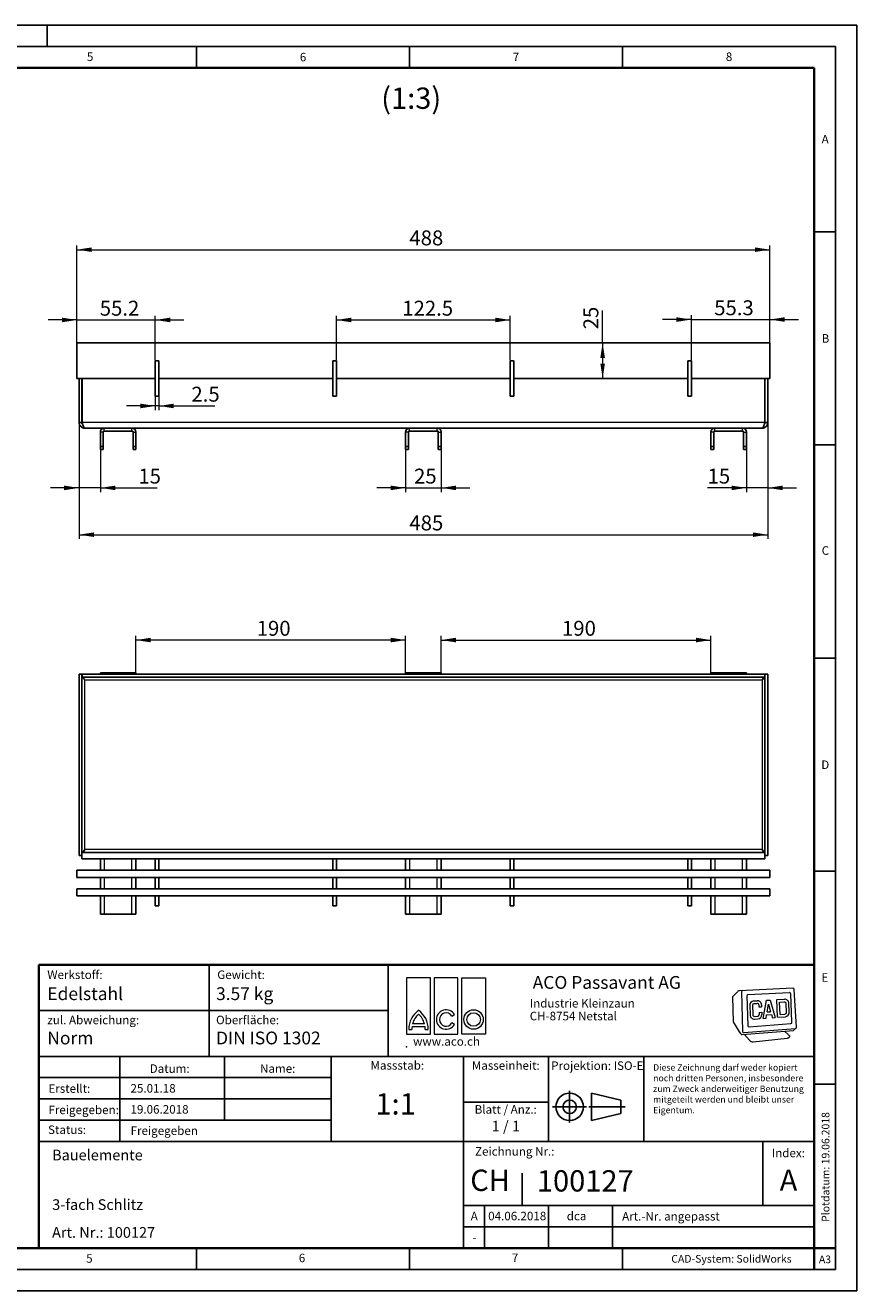
# Model space of a CAD drawing. Units: millimetres. Extents: x 0 to 420, y 0 to 297.
# Drawn here: x 225 to 420, y 0 to 297 of the extents above; entities that cross this region are included whole.
import ezdxf

# ---------------------------------------------------------------- set-up
doc = ezdxf.new("R2010")
doc.units = ezdxf.units.MM
doc.header["$PDSIZE"] = -1
doc.linetypes.add('CENTERX2', pattern=[20.32, 12.7, -2.54, 2.54, -2.54])
doc.layers.add('LINIEN-DICK', color=7, linetype='Continuous', lineweight=35)
doc.layers.add('LINIEN-NORMAL', color=7, linetype='Continuous', lineweight=25)
for name, color, linetype in [('LINIEN-DÜNN', 7, 'Continuous'), ('TEXT', 7, 'Continuous'), ('TEXT-DEUTSCH', 7, 'Continuous'), ('VORLAGE_TEXT', 7, 'Continuous')]:
    doc.layers.add(name, color=color, linetype=linetype)
doc.styles.add('SLDTEXTSTYLE0', font='TXT', dxfattribs={"width": 0.605})
doc.styles.add('SLDTEXTSTYLE2', font='TXT', dxfattribs={"width": 0.563})
doc.dimstyles.new('SLDDIMSTYLE2', dxfattribs={"dimtxt": 3.5, "dimasz": 3.5, "dimexe": 0, "dimexo": 0.0625, "dimgap": 0.875, "dimtad": 1, "dimlfac": 3, "dimrnd": 1e-09, "dimzin": 12, "dimdsep": 46, "dimtxsty": 'SLDTEXTSTYLE0', "dimsah": 1, "dimcen": 0.09, "dimadec": 0, "dimazin": 3, "dimtfac": 1, "dimtdec": 3, "dimtofl": 0, "dimtmove": 0, "dimatfit": 3, "dimfxl": 1, "dimfrac": 2, "dimtolj": 1, "dimtzin": 12, "dimarcsym": 0})
doc.dimstyles.new('SLDDIMSTYLE3', dxfattribs={"dimtxt": 3.5, "dimasz": 3.5, "dimexe": 0, "dimexo": 0.0625, "dimgap": 0.875, "dimtad": 1, "dimlfac": 3, "dimrnd": 1e-09, "dimzin": 12, "dimdsep": 46, "dimtxsty": 'SLDTEXTSTYLE0', "dimsah": 1, "dimcen": 0.09, "dimadec": 0, "dimazin": 3, "dimtfac": 1, "dimtdec": 3, "dimtmove": 0, "dimatfit": 0, "dimfxl": 1, "dimfrac": 2, "dimtolj": 1, "dimtzin": 12, "dimarcsym": 0})

# ---------------------------------------------------------------- blocks, each defined once
blk = doc.blocks.new('SW_NOTE_0')
at = {"color": 0, "linetype": 'Continuous', "lineweight": 0, "char_height": 2, "attachment_point": 1, "style": 'SLDTEXTSTYLE0'}
for s, insert in [('Industrie Kleinzaun', (0, 2.58)), ('CH-8754 Netstal', (0, -0.42))]:
    blk.add_mtext(s, dxfattribs=dict(at, insert=insert))
blk = doc.blocks.new('ACO-Logo')
at = {"color": 179, "linetype": 'Continuous', "lineweight": 18}
for p, q in [((0, 16.17), (0, 2.94)), ((5.59, 16.17), (0, 16.17)), ((5.59, 2.94), (5.59, 16.17)), ((6.46, 16.17), (6.46, 2.94)), ((12.05, 16.17), (6.46, 16.17)), ((12.05, 2.94), (12.05, 16.17)), ((12.93, 2.94), (12.93, 16.17)), ((12.93, 16.17), (18.52, 16.17)), ((18.52, 16.17), (18.52, 2.94)), ((77.51, 12.77), (76.49, 11.76)), ((90.64, 13.74), (78.15, 13.15)), ((78.63, 12.88), (78.84, 3.65)), ((79.85, 11.93), (80.09, 4.98)), ((80.13, 12.24), (89.85, 12.76)), ((90.46, 5.79), (90.16, 12.47)), ((91.53, 4.63), (90.96, 13.46)), ((76.49, 11.76), (76.65, 5.87)), ((80.53, 9.73), (80.61, 7.48)), ((81.17, 9.75), (81.24, 7.5)), ((81.47, 10.76), (82.27, 10.81)), ((81.51, 10.13), (82.31, 10.17)), ((82.69, 9.82), (82.71, 9.37)), ((82.71, 9.35), (83.34, 9.39)), ((83.33, 9.84), (83.34, 9.39)), ((83.7, 6.67), (84.51, 10.93)), ((84.51, 10.93), (85.35, 10.97)), ((84.64, 8.19), (84.97, 9.97)), ((84.97, 9.97), (85.45, 8.24)), ((85.35, 10.97), (86.49, 6.88)), ((86.88, 11.07), (88.67, 11.16)), ((87.08, 6.93), (86.88, 11.07)), ((87.55, 10.46), (88.71, 10.53)), ((87.68, 7.61), (87.55, 10.46)), ((89.19, 8.08), (89.09, 10.18)), ((89.82, 8.11), (89.73, 10.21)), ((10.61, 7.22), (11.22, 7.57)), ((81.63, 7.15), (82.43, 7.21)), ((81.68, 6.51), (82.48, 6.58)), ((82.75, 8.08), (83.39, 8.12)), ((82.75, 8.08), (82.77, 7.58)), ((83.39, 8.12), (83.4, 7.61)), ((83.7, 6.67), (84.36, 6.72)), ((84.36, 6.72), (84.51, 7.54)), ((84.51, 7.54), (85.63, 7.61)), ((84.64, 8.19), (85.45, 8.24)), ((85.63, 7.61), (85.85, 6.83)), ((85.85, 6.83), (86.49, 6.88)), ((87.08, 6.93), (88.91, 7.07)), ((87.68, 7.61), (88.85, 7.7)), ((0.51, 4.09), (1.21, 4.09)), ((1.26, 4.73), (4.33, 4.73)), ((4.18, 5.43), (1.41, 5.43)), ((4.37, 4.09), (5.08, 4.09)), ((11.23, 5.26), (10.63, 5.62)), ((76.65, 5.87), (78.03, 3.52)), ((78.03, 3.52), (78.36, 3.14)), ((78.36, 3.14), (78.47, 3.02)), ((78.8, 2.89), (90.8, 3.85)), ((79.16, 3.36), (91.26, 4.31)), ((80.41, 4.7), (90.18, 5.48)), ((88.68, 3.68), (89.67, 2.79)), ((90.8, 3.85), (91.4, 4.35)), ((0, 2.94), (5.59, 2.94)), ((6.46, 2.94), (12.05, 2.94)), ((18.52, 2.94), (12.93, 2.94)), ((79.26, 2.93), (80.49, 1.53)), ((81.34, 1.2), (89.33, 2.05)), ((89.67, 2.79), (89.75, 2.72)), ((89.75, 2.72), (89.8, 2.67)), ((89.8, 2.67), (89.84, 2.6)), ((89.84, 2.6), (89.87, 2.52)), ((89.87, 2.52), (89.87, 2.31))]:
    blk.add_line(p, q, dxfattribs=at)
for radius in [2.28, 1.58]:
    blk.add_circle((15.72, 6.41), radius, dxfattribs=at)
for centre, radius, start, end in [((78.19, 12.35), 0.8, 92.6996, 148.2554), ((78.93, 12.89), 0.3, 92.6996, 181.273), ((80.15, 11.94), 0.3, 93.0418, 181.9349), ((89.86, 12.46), 0.3, 2.5148, 93.0418), ((90.66, 13.44), 0.3, 3.7249, 92.6996), ((81.53, 9.76), 1, 93.1134, 181.9415), ((81.53, 9.76), 0.363, 93.1134, 181.9415), ((82.33, 9.81), 1, 1.9415, 93.1134), ((82.33, 9.81), 0.363, 1.9415, 93.1134), ((88.73, 10.16), 1, 2.6542, 93.1134), ((88.73, 10.16), 0.363, 2.6542, 93.1134), ((6.13, 4.07), 5.62, 126.4236, 179.7474), ((6.13, 4.07), 4.91, 132.7321, 163.9341), ((-0.54, 4.07), 5.62, 0.2526, 53.5764), ((-0.54, 4.07), 4.91, 16.0659, 47.2679), ((9.26, 6.41), 2.28, 30.7309, 330), ((9.26, 6.41), 1.58, 31.0558, 330), ((81.61, 7.51), 1, 181.9415, 274.3987), ((81.61, 7.51), 0.363, 181.9415, 274.3987), ((82.4, 7.57), 0.363, 274.3987, 1.9415), ((82.4, 7.57), 1, 274.3987, 1.9415), ((88.83, 8.07), 0.363, 274.3987, 2.6542), ((88.83, 8.07), 1, 274.3987, 2.6542), ((6.13, 4.07), 4.91, 172.3058, 179.7113), ((-0.54, 4.07), 4.91, 0.2887, 7.6942), ((78.77, 3.29), 0.4, 221.0091, 274.5606), ((79.14, 3.65), 0.3, 181.273, 274.4996), ((80.39, 4.99), 0.3, 181.9349, 274.6063), ((90.16, 5.78), 0.3, 274.6063, 2.5148), ((91.23, 4.61), 0.3, 274.4996, 3.7249), ((81.24, 2.19), 1, 221.4087, 276.0561), ((89.05, 4.1), 2.08, 277.7635, 279.1918), ((89.32, 2.43), 0.379, 279.1918, 281.4992), ((89.13, 3.35), 1.32, 281.4992, 285.2551), ((88.05, 7.32), 5.43, 285.2551, 287.1087), ((89.48, 2.66), 0.555, 287.1087, 303.6901), ((89.69, 2.35), 0.188, 303.6901, 332.3803), ((89.77, 2.31), 0.0984, 332.3803, 4.9765)]:
    blk.add_arc(centre, radius, start, end, dxfattribs=at)
at = {"color": 7, "linetype": 'Continuous', "lineweight": 0}
blk.add_blockref('SW_NOTE_0', (28.89, 8.64), dxfattribs=at)
at = {"color": 7, "linetype": 'Continuous', "lineweight": 0, "attachment_point": 2, "style": 'SLDTEXTSTYLE0'}
for s, insert, char_height in [('ACO Passavant AG', (46.98, 16.61), 3), ('www.aco.ch', (9.37, 2.26), 2)]:
    blk.add_mtext(s, dxfattribs=dict(at, insert=insert, char_height=char_height))
blk = doc.blocks.new('SW_NOTE_1')
at = {"color": 0, "linetype": 'Continuous', "lineweight": 0, "char_height": 1.5, "attachment_point": 1, "style": 'SLDTEXTSTYLE0'}
for s, insert in [('Diese Zeichnung darf weder kopiert', (0, 1.93)), ('zum Zweck anderweitiger Benutzung', (0, -3.07)), ('noch dritten Personen, insbesondere', (0, -0.57)), ('mitgeteilt werden und bleibt unser', (0, -5.57)), ('Eigentum.', (0, -8.07))]:
    blk.add_mtext(s, dxfattribs=dict(at, insert=insert))
blk = doc.blocks.new('_D_13')
at = {"color": 7, "linetype": 'Continuous', "lineweight": 18}
for p, q in [((236.95, 222.54), (236.95, 245.34)), ((236.95, 244.34), (399.62, 244.34)), ((399.62, 222.54), (399.62, 245.34))]:
    blk.add_line(p, q, dxfattribs=at)
for points in [[(236.95, 244.34), (240.45, 243.8), (240.45, 244.87)], [(399.62, 244.34), (396.12, 244.87), (396.12, 243.8)]]:
    blk.add_solid(points, dxfattribs=at)
at = {"color": 7, "linetype": 'Continuous', "lineweight": 18, "insert": (315, 248.85), "char_height": 3.5, "attachment_point": 1, "style": 'SLDTEXTSTYLE0'}
blk.add_mtext('488', dxfattribs=at)
blk = doc.blocks.new('_D_14')
at = {"color": 7, "linetype": 'Continuous', "lineweight": 18}
for p, q in [((297.85, 218.37), (297.85, 228.84)), ((338.69, 218.37), (338.69, 228.84)), ((297.85, 227.84), (338.69, 227.84))]:
    blk.add_line(p, q, dxfattribs=at)
for points in [[(297.85, 227.84), (301.35, 227.3), (301.35, 228.38)], [(338.69, 227.84), (335.19, 228.38), (335.19, 227.3)]]:
    blk.add_solid(points, dxfattribs=at)
at = {"color": 7, "linetype": 'Continuous', "lineweight": 18, "insert": (313.33, 232.35), "char_height": 3.5, "attachment_point": 1, "style": 'SLDTEXTSTYLE0'}
blk.add_mtext('122.5', dxfattribs=at)
blk = doc.blocks.new('_D_15')
at = {"color": 7, "linetype": 'Continuous', "lineweight": 18}
for p, q in [((381.19, 218.37), (381.19, 228.94)), ((399.62, 222.54), (399.62, 228.94)), ((381.19, 227.94), (374.45, 227.94)), ((381.19, 227.94), (399.62, 227.94)), ((399.62, 227.94), (406.35, 227.94))]:
    blk.add_line(p, q, dxfattribs=at)
for points in [[(381.19, 227.94), (377.69, 228.48), (377.69, 227.4)], [(399.62, 227.94), (403.12, 227.4), (403.12, 228.48)]]:
    blk.add_solid(points, dxfattribs=at)
at = {"color": 7, "linetype": 'Continuous', "lineweight": 18, "insert": (386.56, 232.45), "char_height": 3.5, "attachment_point": 1, "style": 'SLDTEXTSTYLE0'}
blk.add_mtext('55.3', dxfattribs=at)
blk = doc.blocks.new('_D_16')
at = {"color": 7, "linetype": 'Continuous', "lineweight": 18}
for p, q in [((236.95, 222.54), (236.95, 228.84)), ((255.35, 218.37), (255.35, 228.84)), ((236.95, 227.84), (230.22, 227.84)), ((236.95, 227.84), (255.35, 227.84)), ((255.35, 227.84), (262.08, 227.84))]:
    blk.add_line(p, q, dxfattribs=at)
for points in [[(236.95, 227.84), (233.45, 228.38), (233.45, 227.3)], [(255.35, 227.84), (258.85, 227.3), (258.85, 228.38)]]:
    blk.add_solid(points, dxfattribs=at)
at = {"color": 7, "linetype": 'Continuous', "lineweight": 18, "insert": (242.31, 232.35), "char_height": 3.5, "attachment_point": 1, "style": 'SLDTEXTSTYLE0'}
blk.add_mtext('55.2', dxfattribs=at)
blk = doc.blocks.new('_D_17')
at = {"color": 7, "linetype": 'Continuous', "lineweight": 18}
for q in [(360.36, 230.03), (360.36, 214.11)]:
    blk.add_line((360.36, 222.44), q, dxfattribs=at)
for points in [[(360.36, 222.44), (359.82, 218.94), (360.9, 218.94)], [(360.36, 214.11), (360.9, 217.61), (359.82, 217.61)]]:
    blk.add_solid(points, dxfattribs=at)
at = {"color": 7, "linetype": 'Continuous', "lineweight": 18, "insert": (355.85, 225.65), "char_height": 3.5, "attachment_point": 1, "rotation": 90, "style": 'SLDTEXTSTYLE0'}
blk.add_mtext('25', dxfattribs=at)
blk = doc.blocks.new('_D_18')
at = {"color": 7, "linetype": 'Continuous', "lineweight": 18}
for p, q in [((255.35, 209.84), (255.35, 206.66)), ((256.19, 209.84), (256.19, 206.66)), ((255.35, 207.66), (248.62, 207.66)), ((256.19, 207.66), (255.35, 207.66)), ((256.19, 207.66), (269.31, 207.66))]:
    blk.add_line(p, q, dxfattribs=at)
for points in [[(255.35, 207.66), (251.85, 208.2), (251.85, 207.12)], [(256.19, 207.66), (259.69, 207.12), (259.69, 208.2)]]:
    blk.add_solid(points, dxfattribs=at)
at = {"color": 7, "linetype": 'Continuous', "lineweight": 18, "insert": (263.83, 212.17), "char_height": 3.5, "attachment_point": 1, "style": 'SLDTEXTSTYLE0'}
blk.add_mtext('2.5', dxfattribs=at)
blk = doc.blocks.new('_D_19')
at = {"color": 7, "linetype": 'Continuous', "lineweight": 18}
for p, q in [((314.12, 198.01), (314.12, 187.43)), ((322.45, 198.01), (322.45, 187.43)), ((314.12, 188.43), (307.39, 188.43)), ((314.12, 188.43), (322.45, 188.43)), ((322.45, 188.43), (329.18, 188.43))]:
    blk.add_line(p, q, dxfattribs=at)
for points in [[(314.12, 188.43), (310.62, 188.96), (310.62, 187.89)], [(322.45, 188.43), (325.95, 187.89), (325.95, 188.96)]]:
    blk.add_solid(points, dxfattribs=at)
at = {"color": 7, "linetype": 'Continuous', "lineweight": 18, "insert": (316.09, 192.94), "char_height": 3.5, "attachment_point": 1, "style": 'SLDTEXTSTYLE0'}
blk.add_mtext('25', dxfattribs=at)
blk = doc.blocks.new('_D_20')
at = {"color": 7, "linetype": 'Continuous', "lineweight": 18}
for p, q in [((237.45, 203.67), (237.45, 187.43)), ((242.45, 198.01), (242.45, 187.43)), ((237.45, 188.43), (230.72, 188.43)), ((242.45, 188.43), (237.45, 188.43)), ((242.45, 188.43), (255.76, 188.43))]:
    blk.add_line(p, q, dxfattribs=at)
for points in [[(237.45, 188.43), (233.95, 188.96), (233.95, 187.89)], [(242.45, 188.43), (245.95, 187.89), (245.95, 188.96)]]:
    blk.add_solid(points, dxfattribs=at)
at = {"color": 7, "linetype": 'Continuous', "lineweight": 18, "insert": (251.38, 192.94), "char_height": 3.5, "attachment_point": 1, "style": 'SLDTEXTSTYLE0'}
blk.add_mtext('15', dxfattribs=at)
blk = doc.blocks.new('_D_21')
at = {"color": 7, "linetype": 'Continuous', "lineweight": 18}
for p, q in [((399.12, 203.67), (399.12, 187.43)), ((394.12, 197.34), (394.12, 187.43)), ((394.12, 188.43), (385, 188.43)), ((399.12, 188.43), (394.12, 188.43)), ((399.12, 188.43), (405.85, 188.43))]:
    blk.add_line(p, q, dxfattribs=at)
for points in [[(394.12, 188.43), (390.62, 188.96), (390.62, 187.89)], [(399.12, 188.43), (402.62, 187.89), (402.62, 188.96)]]:
    blk.add_solid(points, dxfattribs=at)
at = {"color": 7, "linetype": 'Continuous', "lineweight": 18, "insert": (385, 192.94), "char_height": 3.5, "attachment_point": 1, "style": 'SLDTEXTSTYLE0'}
blk.add_mtext('15', dxfattribs=at)
blk = doc.blocks.new('_D_22')
at = {"color": 7, "linetype": 'Continuous', "lineweight": 18}
for p, q in [((237.45, 203.67), (237.45, 176.44)), ((399.12, 203.67), (399.12, 176.44)), ((237.45, 177.44), (399.12, 177.44))]:
    blk.add_line(p, q, dxfattribs=at)
for points in [[(237.45, 177.44), (240.95, 176.9), (240.95, 177.98)], [(399.12, 177.44), (395.62, 177.98), (395.62, 176.9)]]:
    blk.add_solid(points, dxfattribs=at)
at = {"color": 7, "linetype": 'Continuous', "lineweight": 18, "insert": (315, 181.95), "char_height": 3.5, "attachment_point": 1, "style": 'SLDTEXTSTYLE0'}
blk.add_mtext('485', dxfattribs=at)
blk = doc.blocks.new('_D_23')
at = {"color": 7, "linetype": 'Continuous', "lineweight": 18}
for p, q in [((250.79, 145.11), (250.79, 153.71)), ((314.12, 152.71), (250.79, 152.71)), ((314.12, 145.11), (314.12, 153.71))]:
    blk.add_line(p, q, dxfattribs=at)
for points in [[(250.79, 152.71), (254.29, 152.17), (254.29, 153.25)], [(314.12, 152.71), (310.62, 153.25), (310.62, 152.17)]]:
    blk.add_solid(points, dxfattribs=at)
at = {"color": 7, "linetype": 'Continuous', "lineweight": 18, "insert": (279.16, 157.22), "char_height": 3.5, "attachment_point": 1, "style": 'SLDTEXTSTYLE0'}
blk.add_mtext('190', dxfattribs=at)
blk = doc.blocks.new('_D_24')
at = {"color": 7, "linetype": 'Continuous', "lineweight": 18}
for p, q in [((322.45, 145.11), (322.45, 153.71)), ((322.45, 152.71), (385.79, 152.71)), ((385.79, 145.11), (385.79, 153.71))]:
    blk.add_line(p, q, dxfattribs=at)
for points in [[(322.45, 152.71), (325.95, 152.17), (325.95, 153.25)], [(385.79, 152.71), (382.29, 153.25), (382.29, 152.17)]]:
    blk.add_solid(points, dxfattribs=at)
at = {"color": 7, "linetype": 'Continuous', "lineweight": 18, "insert": (350.83, 157.22), "char_height": 3.5, "attachment_point": 1, "style": 'SLDTEXTSTYLE0'}
blk.add_mtext('190', dxfattribs=at)

msp = doc.modelspace()

# ---------------------------------------------------------------- linework, layer by layer
at = {"color": 7, "linetype": 'Continuous', "lineweight": 25}
for p, q in [((236.9521, 222.4409), (236.9521, 214.1076)), ((399.6187, 222.4409), (236.9521, 222.4409)), ((399.6187, 214.1076), (399.6187, 222.4409)), ((255.3521, 218.2743), (255.3521, 209.9409)), ((256.1854, 218.2743), (255.3521, 218.2743)), ((256.1854, 218.2743), (256.1854, 209.9409)), ((297.0187, 218.2743), (297.0187, 209.9409)), ((297.8521, 218.2743), (297.0187, 218.2743)), ((297.8521, 218.2743), (297.8521, 209.9409)), ((338.6854, 218.2743), (338.6854, 209.9409)), ((339.5187, 218.2743), (338.6854, 218.2743)), ((339.5187, 218.2743), (339.5187, 209.9409)), ((380.3521, 218.2743), (380.3521, 209.9409)), ((381.1854, 218.2743), (380.3521, 218.2743)), ((381.1854, 218.2743), (381.1854, 209.9409)), ((236.9521, 214.1076), (255.3521, 214.1076)), ((237.4521, 203.7743), (237.4521, 214.1076)), ((238.1187, 203.7743), (238.1187, 214.1076)), ((238.1521, 214.1076), (238.1521, 203.7743)), ((256.1854, 214.1076), (297.0187, 214.1076)), ((297.8521, 214.1076), (338.6854, 214.1076)), ((339.5187, 214.1076), (380.3521, 214.1076)), ((381.1854, 214.1076), (399.6187, 214.1076)), ((398.4187, 214.1076), (398.4187, 203.7743)), ((398.4521, 203.7743), (398.4521, 214.1076)), ((399.1187, 203.7743), (399.1187, 214.1076)), ((256.1854, 209.9409), (255.3521, 209.9409)), ((297.8521, 209.9409), (297.0187, 209.9409)), ((339.5187, 209.9409), (338.6854, 209.9409)), ((381.1854, 209.9409), (380.3521, 209.9409)), ((237.4521, 203.7743), (238.1187, 203.7743)), ((243.3643, 202.4409), (238.7854, 202.4409)), ((243.3643, 202.4409), (249.8732, 202.4409)), ((315.0309, 202.4409), (249.8732, 202.4409)), ((315.0309, 202.4409), (321.5399, 202.4409)), ((386.6976, 202.4409), (321.5399, 202.4409)), ((386.6976, 202.4409), (393.2065, 202.4409)), ((397.7854, 202.4409), (393.2065, 202.4409)), ((399.1187, 203.7743), (398.4521, 203.7743)), ((242.4521, 198.1076), (242.4521, 201.5287)), ((243.1187, 198.1076), (243.1187, 201.5287)), ((243.3643, 201.7743), (249.8732, 201.7743)), ((250.1187, 201.5287), (250.1187, 198.1076)), ((250.7854, 201.5287), (250.7854, 198.1076)), ((314.1187, 198.1076), (314.1187, 201.5287)), ((314.7854, 198.1076), (314.7854, 201.5287)), ((315.0309, 201.7743), (321.5399, 201.7743)), ((321.7854, 201.5287), (321.7854, 198.1076)), ((322.4521, 201.5287), (322.4521, 198.1076)), ((385.7854, 198.1076), (385.7854, 201.5287)), ((386.4521, 198.1076), (386.4521, 201.5287)), ((386.6976, 201.7743), (393.2065, 201.7743)), ((393.4521, 201.5287), (393.4521, 198.1076)), ((394.1187, 201.5287), (394.1187, 198.1076)), ((242.4521, 198.1076), (243.1187, 198.1076)), ((242.4521, 197.4409), (242.4521, 198.1076)), ((243.1187, 197.4409), (242.4521, 197.4409)), ((243.1187, 198.1076), (243.1187, 197.4409)), ((250.1187, 198.1076), (250.7854, 198.1076)), ((250.1187, 197.4409), (250.1187, 198.1076)), ((250.7854, 197.4409), (250.1187, 197.4409)), ((250.7854, 198.1076), (250.7854, 197.4409)), ((314.1187, 198.1076), (314.7854, 198.1076)), ((314.1187, 197.4409), (314.1187, 198.1076)), ((314.7854, 197.4409), (314.1187, 197.4409)), ((314.7854, 198.1076), (314.7854, 197.4409)), ((321.7854, 198.1076), (322.4521, 198.1076)), ((321.7854, 197.4409), (321.7854, 198.1076)), ((322.4521, 197.4409), (321.7854, 197.4409)), ((322.4521, 198.1076), (322.4521, 197.4409)), ((385.7854, 198.1076), (386.4521, 198.1076)), ((385.7854, 197.4409), (385.7854, 198.1076)), ((386.4521, 197.4409), (385.7854, 197.4409)), ((386.4521, 198.1076), (386.4521, 197.4409)), ((393.4521, 198.1076), (394.1187, 198.1076)), ((393.4521, 197.4409), (393.4521, 198.1076)), ((394.1187, 197.4409), (393.4521, 197.4409)), ((394.1187, 198.1076), (394.1187, 197.4409)), ((237.4521, 102.1816), (237.4521, 144.6816)), ((237.4521, 144.6816), (238.1187, 144.6816)), ((238.1187, 102.1816), (238.1187, 144.6816)), ((238.1521, 144.4627), (238.1187, 144.6816)), ((238.1521, 144.6816), (398.4187, 144.6816)), ((238.1521, 144.6816), (238.1521, 144.0149)), ((238.1521, 144.0149), (398.4187, 144.0149)), ((242.4521, 145.0149), (242.4521, 144.6816)), ((242.4521, 145.0149), (243.3643, 145.0149)), ((249.8732, 145.0149), (243.3643, 145.0149)), ((249.8732, 145.0149), (250.7854, 145.0149)), ((250.7854, 144.6816), (250.7854, 145.0149)), ((314.1187, 145.0149), (314.1187, 144.6816)), ((314.1187, 145.0149), (315.0309, 145.0149)), ((321.5399, 145.0149), (315.0309, 145.0149)), ((321.5399, 145.0149), (322.4521, 145.0149)), ((322.4521, 144.6816), (322.4521, 145.0149)), ((385.7854, 145.0149), (385.7854, 144.6816)), ((385.7854, 145.0149), (386.6976, 145.0149)), ((393.2065, 145.0149), (386.6976, 145.0149)), ((393.2065, 145.0149), (394.1187, 145.0149)), ((394.1187, 144.6816), (394.1187, 145.0149)), ((398.4187, 144.6816), (398.4187, 144.0149)), ((398.4521, 144.6816), (398.4187, 144.5225)), ((399.1187, 144.6816), (398.4521, 144.6816)), ((398.4521, 144.6816), (398.4521, 102.1816)), ((399.1187, 144.6816), (399.1187, 102.1816)), ((237.4521, 102.1816), (238.1187, 102.1816)), ((238.1187, 102.1816), (238.1423, 102.2941)), ((238.1423, 102.8483), (238.1521, 102.8483)), ((238.1423, 101.3483), (238.1423, 102.8483)), ((238.1423, 101.3483), (398.4285, 101.3483)), ((238.1521, 102.8483), (398.4187, 102.8483)), ((242.4521, 101.3483), (242.4521, 98.6816)), ((250.7854, 98.6816), (250.7854, 101.3483)), ((255.3521, 98.6816), (255.3521, 101.3483)), ((256.1854, 101.3483), (256.1854, 98.6816)), ((297.0187, 98.6816), (297.0187, 101.3483)), ((297.8521, 101.3483), (297.8521, 98.6816)), ((314.1187, 101.3483), (314.1187, 98.6816)), ((322.4521, 98.6816), (322.4521, 101.3483)), ((338.6854, 98.6816), (338.6854, 101.3483)), ((339.5187, 101.3483), (339.5187, 98.6816)), ((380.3521, 98.6816), (380.3521, 101.3483)), ((381.1854, 101.3483), (381.1854, 98.6816)), ((385.7854, 101.3483), (385.7854, 98.6816)), ((394.1187, 98.6816), (394.1187, 101.3483)), ((398.4187, 102.8483), (398.4285, 102.8483)), ((398.4285, 102.8483), (398.4285, 101.3483)), ((398.4285, 102.3104), (398.4521, 102.1816)), ((399.1187, 102.1816), (398.4521, 102.1816)), ((236.9521, 97.0149), (236.9521, 98.6816)), ((236.9521, 98.6816), (399.6187, 98.6816)), ((399.6187, 97.0149), (399.6187, 98.6816)), ((236.9521, 97.0149), (399.6187, 97.0149)), ((242.4521, 97.0149), (242.4521, 94.3483)), ((250.7854, 94.3483), (250.7854, 97.0149)), ((255.3521, 94.3483), (255.3521, 97.0149)), ((256.1854, 97.0149), (256.1854, 94.3483)), ((297.0187, 94.3483), (297.0187, 97.0149)), ((297.8521, 97.0149), (297.8521, 94.3483)), ((314.1187, 97.0149), (314.1187, 94.3483)), ((322.4521, 94.3483), (322.4521, 97.0149)), ((338.6854, 94.3483), (338.6854, 97.0149)), ((339.5187, 97.0149), (339.5187, 94.3483)), ((380.3521, 94.3483), (380.3521, 97.0149)), ((381.1854, 97.0149), (381.1854, 94.3483)), ((385.7854, 97.0149), (385.7854, 94.3483)), ((394.1187, 94.3483), (394.1187, 97.0149)), ((236.9521, 92.6816), (236.9521, 94.3483)), ((399.6187, 94.3483), (236.9521, 94.3483)), ((399.6187, 92.6816), (236.9521, 92.6816)), ((242.4521, 92.6816), (242.4521, 88.3483)), ((250.7854, 88.3483), (250.7854, 92.6816)), ((255.3521, 90.3483), (255.3521, 92.6816)), ((256.1854, 92.6816), (256.1854, 90.3483)), ((297.0187, 90.3483), (297.0187, 92.6816)), ((297.8521, 92.6816), (297.8521, 90.3483)), ((314.1187, 92.6816), (314.1187, 88.3483)), ((322.4521, 88.3483), (322.4521, 92.6816)), ((338.6854, 90.3483), (338.6854, 92.6816)), ((339.5187, 92.6816), (339.5187, 90.3483)), ((380.3521, 90.3483), (380.3521, 92.6816)), ((381.1854, 92.6816), (381.1854, 90.3483)), ((385.7854, 92.6816), (385.7854, 88.3483)), ((394.1187, 88.3483), (394.1187, 92.6816)), ((399.6187, 92.6816), (399.6187, 94.3483)), ((256.1854, 90.3483), (255.3521, 90.3483)), ((297.8521, 90.3483), (297.0187, 90.3483)), ((339.5187, 90.3483), (338.6854, 90.3483)), ((381.1854, 90.3483), (380.3521, 90.3483)), ((243.3643, 88.3483), (242.4521, 88.3483)), ((243.3643, 88.3483), (249.8732, 88.3483)), ((250.7854, 88.3483), (249.8732, 88.3483)), ((315.0309, 88.3483), (314.1187, 88.3483)), ((315.0309, 88.3483), (321.5399, 88.3483)), ((322.4521, 88.3483), (321.5399, 88.3483)), ((386.6976, 88.3483), (385.7854, 88.3483)), ((386.6976, 88.3483), (393.2065, 88.3483)), ((394.1187, 88.3483), (393.2065, 88.3483))]:
    msp.add_line(p, q, dxfattribs=at)
at = {"color": 8, "linetype": 'Continuous', "lineweight": 18}
for p, q in [((398.4187, 203.7743), (238.1521, 203.7743)), ((243.3643, 201.7743), (243.3643, 202.4409)), ((249.8732, 201.7743), (249.8732, 202.4409)), ((315.0309, 201.7743), (315.0309, 202.4409)), ((321.5399, 201.7743), (321.5399, 202.4409)), ((386.6976, 201.7743), (386.6976, 202.4409)), ((393.2065, 201.7743), (393.2065, 202.4409)), ((243.1187, 201.5287), (242.4521, 201.5287)), ((250.1187, 201.5287), (250.7854, 201.5287)), ((314.7854, 201.5287), (314.1187, 201.5287)), ((321.7854, 201.5287), (322.4521, 201.5287)), ((386.4521, 201.5287), (385.7854, 201.5287)), ((393.4521, 201.5287), (394.1187, 201.5287)), ((238.7854, 103.5149), (238.7854, 143.3483)), ((238.7854, 143.3483), (397.7854, 143.3483)), ((243.3643, 145.0149), (243.3643, 144.6816)), ((249.8732, 144.6816), (249.8732, 145.0149)), ((315.0309, 145.0149), (315.0309, 144.6816)), ((321.5399, 144.6816), (321.5399, 145.0149)), ((386.6976, 145.0149), (386.6976, 144.6816)), ((393.2065, 144.6816), (393.2065, 145.0149)), ((397.7854, 143.3483), (397.7854, 103.5149)), ((397.7854, 103.5149), (238.7854, 103.5149)), ((243.3643, 101.3483), (243.3643, 98.6816)), ((249.8732, 98.6816), (249.8732, 101.3483)), ((315.0309, 101.3483), (315.0309, 98.6816)), ((321.5399, 98.6816), (321.5399, 101.3483)), ((386.6976, 101.3483), (386.6976, 98.6816)), ((393.2065, 98.6816), (393.2065, 101.3483)), ((243.3643, 97.0149), (243.3643, 94.3483)), ((249.8732, 94.3483), (249.8732, 97.0149)), ((315.0309, 97.0149), (315.0309, 94.3483)), ((321.5399, 94.3483), (321.5399, 97.0149)), ((386.6976, 97.0149), (386.6976, 94.3483)), ((393.2065, 94.3483), (393.2065, 97.0149)), ((243.3643, 92.6816), (243.3643, 88.3483)), ((249.8732, 88.3483), (249.8732, 92.6816)), ((315.0309, 92.6816), (315.0309, 88.3483)), ((321.5399, 88.3483), (321.5399, 92.6816)), ((386.6976, 92.6816), (386.6976, 88.3483)), ((393.2065, 88.3483), (393.2065, 92.6816))]:
    msp.add_line(p, q, dxfattribs=at)
at = {"color": 7, "linetype": 'Continuous', "lineweight": 25}
for centre, radius, start, end in [((243.3643, 201.5287), 0.9122, 90, 180), ((249.8732, 201.5287), 0.9122, 0, 90), ((315.0309, 201.5287), 0.9122, 90, 180), ((321.5399, 201.5287), 0.9122, 0, 90), ((386.6976, 201.5287), 0.9122, 90, 180), ((393.2065, 201.5287), 0.9122, 0, 90), ((243.3643, 201.5287), 0.2455, 90, 180), ((249.8732, 201.5287), 0.2455, 0, 90), ((315.0309, 201.5287), 0.2455, 90, 180), ((321.5399, 201.5287), 0.2455, 0, 90), ((386.6976, 201.5287), 0.2455, 90, 180), ((393.2065, 201.5287), 0.2455, 0, 90)]:
    msp.add_arc(centre, radius, start, end, dxfattribs=at)
for points, knots in [([(237.4521, 203.7743), (237.4521, 203.5981), (237.4862, 203.4268), (237.6208, 203.1017), (237.718, 202.9562), (237.9043, 202.7696), (237.9722, 202.7141), (238.1166, 202.6175), (238.1934, 202.5764), (238.3555, 202.5091), (238.4397, 202.4836), (238.6104, 202.4496), (238.6973, 202.4409), (238.7854, 202.4409)], [0, 0, 0, 0, 0.25, 0.25, 0.5, 0.5, 0.625, 0.625, 0.75, 0.75, 0.875, 0.875, 1, 1, 1, 1]), ([(238.1187, 203.7743), (238.1287, 203.6449), (238.1409, 203.4855), (238.2557, 203.3887), (238.2774, 203.3704)], [0, 0, 0, 0, 0.811221, 1, 1, 1, 1]), ([(238.7854, 202.4409), (238.7326, 202.4409), (238.6798, 202.4756), (238.5743, 202.6092), (238.5215, 202.708), (238.416, 202.9549), (238.3632, 203.1028), (238.2576, 203.4253), (238.2049, 203.5997), (238.1521, 203.7743)], [0, 0, 0, 0, 0.25, 0.25, 0.5, 0.5, 0.75, 0.75, 1, 1, 1, 1]), ([(397.7854, 202.4409), (397.9615, 202.4409), (398.1328, 202.475), (398.458, 202.6096), (398.6035, 202.7068), (398.79, 202.8932), (398.8456, 202.9611), (398.9421, 203.1054), (398.9833, 203.1822), (399.0506, 203.3444), (399.0761, 203.4286), (399.1101, 203.5993), (399.1187, 203.6862), (399.1187, 203.7743)], [0, 0, 0, 0, 0.25, 0.25, 0.5, 0.5, 0.625, 0.625, 0.75, 0.75, 0.875, 0.875, 1, 1, 1, 1]), ([(398.4187, 203.7743), (398.3659, 203.5997), (398.3132, 203.4253), (398.2076, 203.1028), (398.1548, 202.9549), (398.0493, 202.708), (397.9965, 202.6092), (397.891, 202.4756), (397.8382, 202.4409), (397.7854, 202.4409)], [0, 0, 0, 0, 0.25, 0.25, 0.5, 0.5, 0.75, 0.75, 1, 1, 1, 1]), ([(398.2971, 203.3821), (398.3266, 203.4099), (398.4336, 203.5106), (398.4443, 203.6636), (398.4521, 203.7743)], [0, 0, 0, 0, 0.27612066, 1, 1, 1, 1]), ([(238.1521, 144.0149), (238.2054, 144.0149), (238.257, 143.9979), (238.3364, 143.9478), (238.363, 143.927), (238.4156, 143.8787), (238.4418, 143.8512), (238.4947, 143.7893), (238.5213, 143.7551), (238.5739, 143.6829), (238.6001, 143.6445), (238.6531, 143.5637), (238.6797, 143.5213), (238.7324, 143.4358), (238.7588, 143.3923), (238.7854, 143.3483)], [0, 0, 0, 0, 0.25, 0.25, 0.375, 0.375, 0.5, 0.5, 0.625, 0.625, 0.75, 0.75, 0.875, 0.875, 1, 1, 1, 1]), ([(238.7854, 143.3483), (238.6963, 143.4594), (238.5535, 143.6375), (238.4419, 143.8156), (238.3999, 143.8826)], [0, 0, 0, 0, 0.62387176, 1, 1, 1, 1]), ([(397.7854, 143.3483), (397.8382, 143.4355), (397.891, 143.5228), (397.9965, 143.684), (398.0493, 143.758), (398.1548, 143.8814), (398.2076, 143.9308), (398.3132, 143.9976), (398.366, 144.0149), (398.4187, 144.0149)], [0, 0, 0, 0, 0.25, 0.25, 0.5, 0.5, 0.75, 0.75, 1, 1, 1, 1]), ([(398.158, 143.8707), (398.1362, 143.8309), (398.041, 143.6566), (397.8967, 143.4825), (397.7854, 143.3483)], [0, 0, 0, 0, 0.22847267, 1, 1, 1, 1]), ([(238.7854, 103.5149), (238.7326, 103.4277), (238.6798, 103.3404), (238.5743, 103.1792), (238.5215, 103.1052), (238.416, 102.9818), (238.3632, 102.9324), (238.2576, 102.8656), (238.2048, 102.8483), (238.1521, 102.8483)], [0, 0, 0, 0, 0.25, 0.25, 0.5, 0.5, 0.75, 0.75, 1, 1, 1, 1]), ([(238.4128, 102.9925), (238.4346, 103.0323), (238.5298, 103.2067), (238.6741, 103.3807), (238.7854, 103.5149)], [0, 0, 0, 0, 0.22847267, 1, 1, 1, 1]), ([(397.7854, 103.5149), (397.9158, 103.3602), (398.0649, 103.1832), (398.156, 103.0061), (398.1674, 102.9839)], [0, 0, 0, 0, 0.87440187, 1, 1, 1, 1]), ([(398.4187, 102.8483), (398.366, 102.8483), (398.3132, 102.8656), (398.2076, 102.9324), (398.1548, 102.9818), (398.0493, 103.1052), (397.9965, 103.1792), (397.891, 103.3404), (397.8382, 103.4277), (397.7854, 103.5149)], [0, 0, 0, 0, 0.25, 0.25, 0.5, 0.5, 0.75, 0.75, 1, 1, 1, 1])]:
    msp.add_open_spline(points, degree=3, knots=knots, dxfattribs=at)
at = {"color": 7, "linetype": 'Continuous', "lineweight": 0}
msp.add_point((314.3511, 57.2427), dxfattribs=at)
at = {"layer": 'LINIEN-DICK'}
for p, q in [((410, 287), (20, 287)), ((410, 5), (410, 287)), ((228, 76.5), (228, 10)), ((228, 76.5), (410, 76.5)), ((20, 10), (415, 10))]:
    msp.add_line(p, q, dxfattribs=at)
at = {"layer": 'LINIEN-DÜNN'}
for p, q in [((0, 297), (420, 297)), ((230, 292), (230, 297)), ((420, 0), (420, 297)), ((15, 292), (415, 292)), ((265, 292), (265, 287)), ((315, 292), (315, 287)), ((365, 292), (365, 287)), ((415, 292), (415, 5)), ((410, 248.5), (415, 248.5)), ((410, 198.5), (415, 198.5)), ((410, 148.5), (415, 148.5)), ((410, 98.5), (415, 98.5)), ((268, 76.5), (268, 55)), ((228, 65.75), (310, 65.75)), ((228, 55), (410, 55)), ((410, 55), (228, 55)), ((247, 55), (247, 35)), ((271.6, 55), (271.6, 40)), ((347.6611, 35), (347.6611, 55)), ((370.0572, 55.012), (370.0572, 35)), ((228, 50), (296.6, 50)), ((410, 48.5), (415, 48.5)), ((296.6, 45), (228, 45)), ((357.7662, 46.372), (357.7662, 39.9353)), ((364.6059, 44.7376), (357.7662, 46.372)), ((364.6059, 44.7376), (364.6059, 41.5697)), ((347.6611, 44.2134), (327.6611, 44.2134)), ((228, 40), (296.6, 40)), ((357.7662, 39.9353), (364.6059, 41.5697)), ((398, 35), (398, 20)), ((341.4855, 20), (341.4855, 27.5647)), ((327.6611, 20), (410, 20)), ((332.6611, 20), (332.6611, 10)), ((347.6611, 20), (347.6611, 10)), ((362.6611, 20), (362.6611, 10)), ((410, 15), (327.6611, 15)), ((265, 10), (265, 5)), ((315, 10), (315, 5)), ((365, 10), (365, 5)), ((15, 5), (415, 5)), ((0, 0), (420, 0))]:
    msp.add_line(p, q, dxfattribs=at)
at = {"layer": 'LINIEN-DÜNN', "linetype": 'CENTERX2'}
for p, q in [((352.6175, 46.908), (352.6175, 39.4622)), ((348.624, 43.1537), (356.6109, 43.1537)), ((357.1289, 43.1537), (365.6255, 43.1537))]:
    msp.add_line(p, q, dxfattribs=at)
at = {"layer": 'LINIEN-DÜNN'}
for radius in [3.2183, 1.584]:
    msp.add_circle((352.6175, 43.1537), radius, dxfattribs=at)
at = {"layer": 'LINIEN-NORMAL'}
for p, q in [((310, 76.5), (310, 55)), ((410, 55), (228, 55)), ((296.6, 55), (296.6, 35)), ((327.6611, 10), (327.6611, 55)), ((228, 35), (410, 35))]:
    msp.add_line(p, q, dxfattribs=at)

# ---------------------------------------------------------------- block references
at = {"color": 7, "linetype": 'Continuous'}
msp.add_blockref('ACO-Logo', (314.3511, 57.2427), dxfattribs=at)
at = {"color": 7, "linetype": 'Continuous', "lineweight": 0}
msp.add_blockref('SW_NOTE_1', (372.2204, 51.2203), dxfattribs=at)

# ---------------------------------------------------------------- texts
at = {"color": 7, "linetype": 'Continuous', "lineweight": 0, "insert": (315.4253, 282.3929), "char_height": 5, "attachment_point": 2, "style": 'SLDTEXTSTYLE0'}
msp.add_mtext('(1:3)', dxfattribs=at)
at = {"layer": 'TEXT', "style": 'SLDTEXTSTYLE0'}
for s, insert, char_height, attachment_point in [('Edelstahl', (230, 71.2122), 3, 1), ('3.57 kg', (269.6126, 71.2122), 3, 1), ('Norm', (230, 60.8119), 3, 1), ('DIN ISO 1302', (269.6126, 60.8119), 3, 1), ('25.01.18', (249.5285, 48.4989), 2, 1), ('19.06.2018', (249.5285, 43.5603), 2, 1), ('Freigegeben', (249.5568, 38.5582), 2, 1), ('Bauelemente', (231.116, 33.0905), 2.5, 1), ('100127', (344.9268, 28.2773), 5, 1), ('A', (403.9986, 28.4395), 5, 2), ('3-fach Schlitz', (231.1476, 21.453), 2.5, 1), ('A', (330.2274, 18.5245), 2, 2), ('04.06.2018', (340.3044, 18.5246), 2, 2), ('dca', (354.2454, 18.5246), 2, 2), ('Art.-Nr. angepasst', (364.9469, 18.4594), 2, 1), ('Art. Nr.: 100127', (231.1132, 14.9211), 2.5, 1), ('-', (330.2608, 13.5245), 2, 2)]:
    msp.add_mtext(s, dxfattribs=dict(at, insert=insert, char_height=char_height, attachment_point=attachment_point))
at = {"layer": 'TEXT-DEUTSCH', "insert": (411.7953, 41.9186), "char_height": 1.8, "attachment_point": 3, "rotation": 90, "style": 'SLDTEXTSTYLE0'}
msp.add_mtext('Plotdatum: 19.06.2018', dxfattribs=at)
at = {"layer": 'VORLAGE_TEXT'}
for s, insert, char_height, attachment_point, style in [('5', (240.0418, 290.6369), 2, 2, 'SLDTEXTSTYLE0'), ('6', (290.0344, 290.5429), 2, 2, 'SLDTEXTSTYLE0'), ('7', (340.0216, 290.5954), 2, 2, 'SLDTEXTSTYLE0'), ('8', (390.0377, 290.6215), 2, 2, 'SLDTEXTSTYLE0'), ('A', (412.5951, 271.2798), 2, 2, 'SLDTEXTSTYLE0'), ('B', (412.6717, 224.5121), 2, 2, 'SLDTEXTSTYLE0'), ('C', (412.6491, 174.728), 2, 2, 'SLDTEXTSTYLE0'), ('D', (412.6234, 124.4518), 2, 2, 'SLDTEXTSTYLE0'), ('Werkstoff:', (230, 75.1611), 2, 1, 'SLDTEXTSTYLE0'), ('Gewicht:', (269.898, 75.1611), 2, 1, 'SLDTEXTSTYLE0'), ('E', (412.5161, 74.5096), 2, 2, 'SLDTEXTSTYLE0'), ('zul. Abweichung:', (230, 64.5423), 2, 1, 'SLDTEXTSTYLE0'), ('Oberfläche:', (269.6126, 64.5423), 2, 1, 'SLDTEXTSTYLE0'), ('Massstab:', (312.1625, 53.8816), 2, 2, 'SLDTEXTSTYLE0'), ('Masseinheit:', (337.6324, 53.8554), 2, 2, 'SLDTEXTSTYLE0'), ('Projektion: ISO-E', (348.2746, 53.8191), 2, 1, 'SLDTEXTSTYLE0'), ('Datum:', (254.0355, 53.1295), 2, 1, 'SLDTEXTSTYLE0'), ('Name:', (279.9349, 53.1361), 2, 1, 'SLDTEXTSTYLE0'), ('Erstellt:', (230.2614, 48.4499), 2, 1, 'SLDTEXTSTYLE0'), ('1:1', (311.7649, 46.349), 5, 2, 'SLDTEXTSTYLE0'), ('Freigegeben:', (230.2614, 43.4434), 2, 1, 'SLDTEXTSTYLE0'), ('Blatt / Anz.:', (337.6114, 43.5452), 2, 2, 'SLDTEXTSTYLE0'), ('Status:', (230.1851, 38.7794), 2, 1, 'SLDTEXTSTYLE0'), ('1 / 1', (337.6348, 39.8697), 2.5, 2, 'SLDTEXTSTYLE2'), ('Zeichnung Nr.:', (330.407, 33.6926), 2, 1, 'SLDTEXTSTYLE0'), ('Index:', (403.9553, 33.3249), 2, 2, 'SLDTEXTSTYLE0'), ('CH', (329.2896, 28.4139), 5, 1, 'SLDTEXTSTYLE0'), ('5', (239.875, 8.5638), 2, 2, 'SLDTEXTSTYLE0'), ('6', (289.7886, 8.6885), 2, 2, 'SLDTEXTSTYLE0'), ('7', (339.8003, 8.7205), 2, 2, 'SLDTEXTSTYLE0'), ('CAD-System: SolidWorks', (390.5946, 8.3847), 1.8, 2, 'SLDTEXTSTYLE0'), ('A3', (412.5579, 8.255), 1.8, 2, 'SLDTEXTSTYLE0')]:
    msp.add_mtext(s, dxfattribs=dict(at, insert=insert, char_height=char_height, attachment_point=attachment_point, style=style))

# ---------------------------------------------------------------- dimensions: what is measured, and where the dimension line sits
at = {"color": 7, "linetype": 'Continuous', "lineweight": 18}
for base, p1, p2, dimstyle, picture, middle in [((399.6187, 244.3364), (236.9521, 222.4409), (399.6187, 222.4409), 'SLDDIMSTYLE2', '_D_13', (318.2854, 244.3364)), ((255.3521, 227.838), (236.9521, 222.4409), (255.3521, 218.2743), 'SLDDIMSTYLE3', '_D_16', (246.1521, 227.838)), ((338.6854, 227.838), (297.8521, 218.2743), (338.6854, 218.2743), 'SLDDIMSTYLE2', '_D_14', (318.2687, 227.838)), ((399.6187, 227.9374), (381.1854, 218.2743), (399.6187, 222.4409), 'SLDDIMSTYLE3', '_D_15', (390.4021, 227.9374)), ((255.3521, 207.6632), (256.1854, 209.9409), (255.3521, 209.9409), 'SLDDIMSTYLE3', '_D_18', (266.5677, 207.6632)), ((237.4521, 188.4263), (242.4521, 198.1076), (237.4521, 203.7743), 'SLDDIMSTYLE3', '_D_20', (253.5697, 188.4263)), ((399.1187, 177.4409), (237.4521, 203.7743), (399.1187, 203.7743), 'SLDDIMSTYLE2', '_D_22', (318.2854, 177.4409)), ((394.1187, 188.4263), (399.1187, 203.7743), (394.1187, 197.4409), 'SLDDIMSTYLE3', '_D_21', (387.193, 188.4263)), ((322.4521, 188.4263), (314.1187, 198.1076), (322.4521, 198.1076), 'SLDDIMSTYLE3', '_D_19', (318.2854, 188.4263)), ((250.7854, 152.7083), (314.1187, 145.0149), (250.7854, 145.0149), 'SLDDIMSTYLE2', '_D_23', (282.4521, 152.7083)), ((385.7854, 152.7083), (322.4521, 145.0149), (385.7854, 145.0149), 'SLDDIMSTYLE2', '_D_24', (354.1187, 152.7083))]:
    dim = msp.add_linear_dim(base=base, p1=p1, p2=p2, dimstyle=dimstyle, dxfattribs=at)
    dim.commit()
    dim.dimension.update_dxf_attribs({"geometry": picture, "text_midpoint": middle, "dimtype": 160})
dim = msp.add_linear_dim(base=(360.3628, 214.1076), p1=(399.6187, 222.4409), p2=(380.3521, 214.1076), angle=90, dimstyle='SLDDIMSTYLE2', dxfattribs=at)
dim.commit()
dim.dimension.update_dxf_attribs({"geometry": '_D_17', "text_midpoint": (360.3628, 227.838), "dimtype": 160})

doc.saveas('drawing.dxf')
